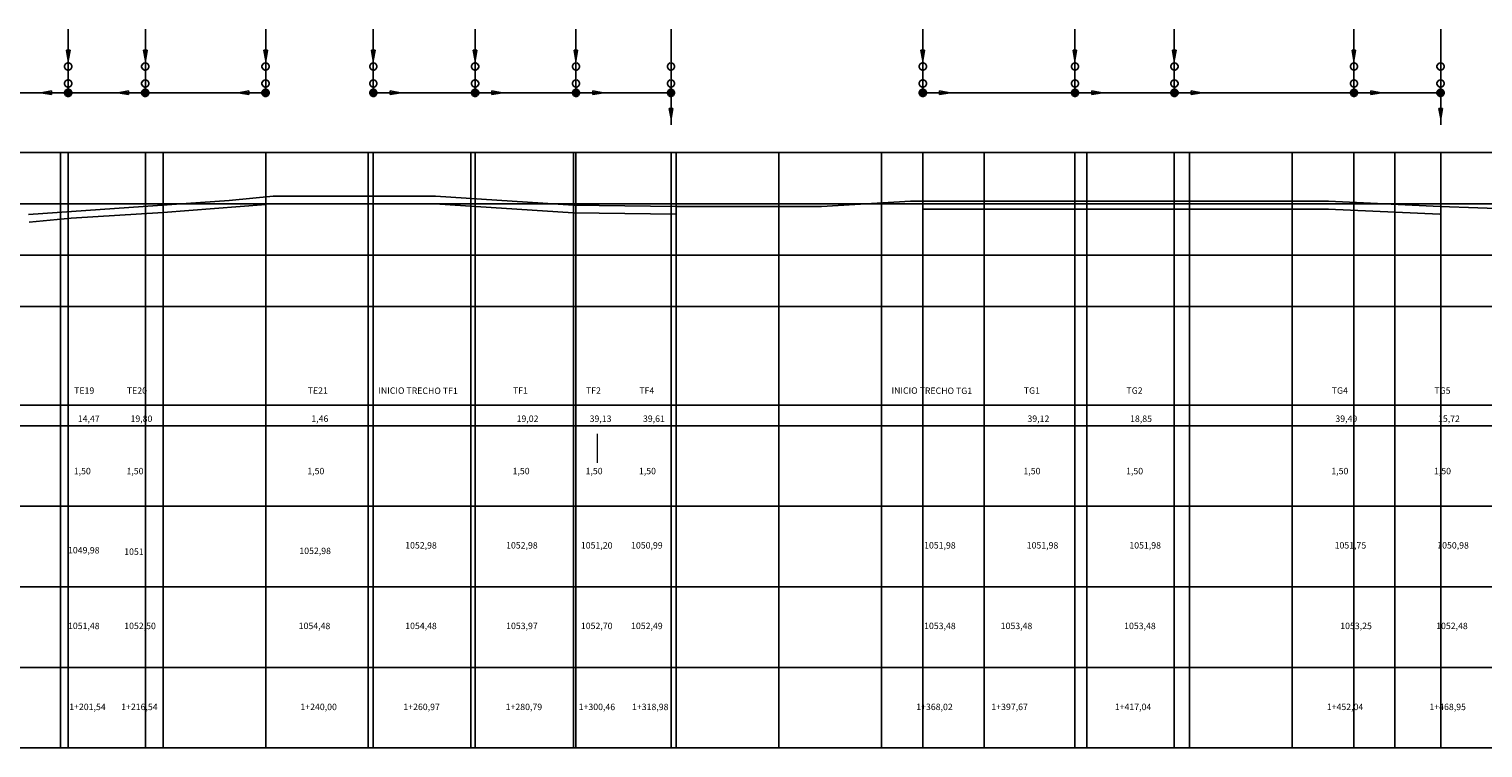
# Model space of a CAD drawing. Units: millimetres. Extents: x -1680927 to 1351030, y -2040910 to 420464.
# Drawn here: x -377757 to -94639, y -1063260 to -923248 of the extents above; entities that cross this region are included whole.
import ezdxf

# ---------------------------------------------------------------- set-up
doc = ezdxf.new("R2010")
doc.units = ezdxf.units.MM
doc.header["$LTSCALE"] = 10
doc.linetypes.add('Do Bloco', pattern=[0])
for name, color, linetype in [('C00-00-00-BLACK', 7, 'Continuous'), ('C00-00-FF', 5, 'Continuous'), ('Chamadas', 1, 'Continuous'), ('Textos', 250, 'Continuous')]:
    doc.layers.add(name, color=color, linetype=linetype)
for name, color, linetype, lineweight in [('Layer8', 8, 'Continuous', 25), ('Pergolado', 24, 'Continuous', 9), ('Planat geometrica', 76, 'Continuous', 9)]:
    doc.layers.add(name, color=color, linetype=linetype, lineweight=lineweight)
doc.styles.get("Standard").update_dxf_attribs({"font": 'arial.ttf'})

msp = doc.modelspace()

# ---------------------------------------------------------------- hatches: boundary and pattern name
h = msp.add_hatch(color=253)
h.dxf.hatch_style = 1
h.paths.add_polyline_path([(-370117, -935646), (-370117, -934969), (-370015, -934969), (-369644, -935175), (-369440, -935544), (-369440, -935667), (-369440, -935791), (-369644, -936161), (-370015, -936365), (-370138, -936365), (-370262, -936365), (-370632, -936161), (-370837, -935791), (-370837, -935646)])
h.paths.add_polyline_path([(-370117, -935646), (-370837, -935646), (-370837, -935544), (-370632, -935175), (-370262, -934969), (-370117, -934969)], flags=17)
h = msp.add_hatch(color=253)
h.dxf.hatch_style = 1
h.paths.add_polyline_path([(-355117, -935646), (-355117, -934969), (-355015, -934969), (-354644, -935175), (-354440, -935544), (-354440, -935667), (-354440, -935791), (-354644, -936161), (-355015, -936365), (-355138, -936365), (-355262, -936365), (-355632, -936161), (-355837, -935791), (-355837, -935646)])
h.paths.add_polyline_path([(-355117, -935646), (-355837, -935646), (-355837, -935544), (-355632, -935175), (-355262, -934969), (-355117, -934969)], flags=17)
h = msp.add_hatch(color=253)
h.dxf.hatch_style = 1
h.paths.add_polyline_path([(-331682, -935646), (-331682, -934969), (-331580, -934969), (-331209, -935175), (-331005, -935544), (-331005, -935667), (-331005, -935791), (-331209, -936161), (-331580, -936365), (-331703, -936365), (-331827, -936365), (-332197, -936161), (-332402, -935791), (-332402, -935646)])
h.paths.add_polyline_path([(-331682, -935646), (-332402, -935646), (-332402, -935544), (-332197, -935175), (-331827, -934969), (-331682, -934969)], flags=17)
h = msp.add_hatch(color=253)
h.dxf.hatch_style = 1
h.paths.add_polyline_path([(-310724, -935646), (-310724, -934969), (-310826, -934969), (-311197, -935175), (-311401, -935544), (-311401, -935667), (-311401, -935791), (-311197, -936161), (-310826, -936365), (-310703, -936365), (-310579, -936365), (-310209, -936161), (-310004, -935791), (-310004, -935646)])
h.paths.add_polyline_path([(-310724, -935646), (-310004, -935646), (-310004, -935544), (-310209, -935175), (-310579, -934969), (-310724, -934969)], flags=17)
h = msp.add_hatch(color=253)
h.dxf.hatch_style = 1
h.paths.add_polyline_path([(-290916, -935646), (-290916, -934969), (-291018, -934969), (-291389, -935175), (-291593, -935544), (-291593, -935667), (-291593, -935791), (-291389, -936161), (-291018, -936365), (-290895, -936365), (-290771, -936365), (-290401, -936161), (-290196, -935791), (-290196, -935646)])
h.paths.add_polyline_path([(-290916, -935646), (-290196, -935646), (-290196, -935544), (-290401, -935175), (-290771, -934969), (-290916, -934969)], flags=17)
h = msp.add_hatch(color=253)
h.dxf.hatch_style = 1
h.paths.add_polyline_path([(-271266, -935646), (-271266, -934969), (-271368, -934969), (-271739, -935175), (-271943, -935544), (-271943, -935667), (-271943, -935791), (-271739, -936161), (-271368, -936365), (-271245, -936365), (-271121, -936365), (-270751, -936161), (-270546, -935791), (-270546, -935646)])
h.paths.add_polyline_path([(-271266, -935646), (-270546, -935646), (-270546, -935544), (-270751, -935175), (-271121, -934969), (-271266, -934969)], flags=17)
h = msp.add_hatch(color=253)
h.dxf.hatch_style = 1
h.paths.add_polyline_path([(-271258, -935646), (-271258, -934969), (-271360, -934969), (-271731, -935175), (-271935, -935544), (-271935, -935667), (-271935, -935791), (-271731, -936161), (-271360, -936365), (-271237, -936365), (-271113, -936365), (-270743, -936161), (-270538, -935791), (-270538, -935646)])
h.paths.add_polyline_path([(-271258, -935646), (-270538, -935646), (-270538, -935544), (-270743, -935175), (-271113, -934969), (-271258, -934969)], flags=17)
h = msp.add_hatch(color=253)
h.dxf.hatch_style = 1
h.paths.add_polyline_path([(-252738, -935646), (-252738, -934969), (-252636, -934969), (-252265, -935175), (-252061, -935544), (-252061, -935667), (-252061, -935791), (-252265, -936161), (-252636, -936365), (-252759, -936365), (-252883, -936365), (-253253, -936161), (-253458, -935791), (-253458, -935646)])
h.paths.add_polyline_path([(-252738, -935646), (-253458, -935646), (-253458, -935544), (-253253, -935175), (-252883, -934969), (-252738, -934969)], flags=17)
h = msp.add_hatch(color=253)
h.dxf.hatch_style = 1
h.paths.add_polyline_path([(-203734, -935646), (-203734, -934969), (-203836, -934969), (-204207, -935175), (-204411, -935544), (-204411, -935667), (-204411, -935791), (-204207, -936161), (-203836, -936365), (-203713, -936365), (-203589, -936365), (-203219, -936161), (-203014, -935791), (-203014, -935646)])
h.paths.add_polyline_path([(-203734, -935646), (-203014, -935646), (-203014, -935544), (-203219, -935175), (-203589, -934969), (-203734, -934969)], flags=17)
h = msp.add_hatch(color=253)
h.dxf.hatch_style = 1
h.paths.add_polyline_path([(-174096, -935646), (-174096, -934969), (-174198, -934969), (-174569, -935175), (-174773, -935544), (-174773, -935667), (-174773, -935791), (-174569, -936161), (-174198, -936365), (-174075, -936365), (-173951, -936365), (-173581, -936161), (-173376, -935791), (-173376, -935646)])
h.paths.add_polyline_path([(-174096, -935646), (-173376, -935646), (-173376, -935544), (-173581, -935175), (-173951, -934969), (-174096, -934969)], flags=17)
h = msp.add_hatch(color=253)
h.dxf.hatch_style = 1
h.paths.add_polyline_path([(-154739, -935646), (-154739, -934969), (-154841, -934969), (-155212, -935175), (-155416, -935544), (-155416, -935667), (-155416, -935791), (-155212, -936161), (-154841, -936365), (-154718, -936365), (-154594, -936365), (-154224, -936161), (-154019, -935791), (-154019, -935646)])
h.paths.add_polyline_path([(-154739, -935646), (-154019, -935646), (-154019, -935544), (-154224, -935175), (-154594, -934969), (-154739, -934969)], flags=17)
h = msp.add_hatch(color=253)
h.dxf.hatch_style = 1
h.paths.add_polyline_path([(-119763, -935646), (-119763, -934969), (-119865, -934969), (-120236, -935175), (-120440, -935544), (-120440, -935667), (-120440, -935791), (-120236, -936161), (-119865, -936365), (-119742, -936365), (-119618, -936365), (-119248, -936161), (-119043, -935791), (-119043, -935646)])
h.paths.add_polyline_path([(-119763, -935646), (-119043, -935646), (-119043, -935544), (-119248, -935175), (-119618, -934969), (-119763, -934969)], flags=17)
h = msp.add_hatch(color=253)
h.dxf.hatch_style = 1
h.paths.add_polyline_path([(-102865, -935646), (-102865, -934969), (-102763, -934969), (-102392, -935175), (-102188, -935544), (-102188, -935667), (-102188, -935791), (-102392, -936161), (-102763, -936365), (-102886, -936365), (-103010, -936365), (-103380, -936161), (-103585, -935791), (-103585, -935646)])
h.paths.add_polyline_path([(-102865, -935646), (-103585, -935646), (-103585, -935544), (-103380, -935175), (-103010, -934969), (-102865, -934969)], flags=17)

# ---------------------------------------------------------------- linework, layer by layer
at = {"layer": 'C00-00-00-BLACK'}
for p, q in [((-370117, -929352, 14336), (-370456, -927364, 14336)), ((-370456, -927364, 14336), (-369778, -927364, 14336)), ((-370117, -929352, 14336), (-370456, -927364, 14336)), ((-370456, -927364, 14336), (-369778, -927364, 14336)), ((-369778, -927364, 14336), (-370117, -929352, 14336)), ((-369778, -927364, 14336), (-370117, -929352, 14336)), ((-355117, -929352, 14336), (-355456, -927364, 14336)), ((-355456, -927364, 14336), (-354778, -927364, 14336)), ((-355117, -929352, 14336), (-355456, -927364, 14336)), ((-355456, -927364, 14336), (-354778, -927364, 14336)), ((-354778, -927364, 14336), (-355117, -929352, 14336)), ((-354778, -927364, 14336), (-355117, -929352, 14336)), ((-331682, -929352, 14336), (-332021, -927364, 14336)), ((-332021, -927364, 14336), (-331343, -927364, 14336)), ((-331682, -929352, 14336), (-332021, -927364, 14336)), ((-332021, -927364, 14336), (-331343, -927364, 14336)), ((-331343, -927364, 14336), (-331682, -929352, 14336)), ((-331343, -927364, 14336), (-331682, -929352, 14336)), ((-310385, -927364, 14336), (-311063, -927364, 14336)), ((-311063, -927364, 14336), (-310724, -929352, 14336)), ((-310385, -927364, 14336), (-311063, -927364, 14336)), ((-311063, -927364, 14336), (-310724, -929352, 14336)), ((-310724, -929352, 14336), (-310385, -927364, 14336)), ((-310724, -929352, 14336), (-310385, -927364, 14336)), ((-290577, -927364, 14336), (-291255, -927364, 14336)), ((-291255, -927364, 14336), (-290916, -929352, 14336)), ((-290577, -927364, 14336), (-291255, -927364, 14336)), ((-291255, -927364, 14336), (-290916, -929352, 14336)), ((-290916, -929352, 14336), (-290577, -927364, 14336)), ((-290916, -929352, 14336), (-290577, -927364, 14336)), ((-270927, -927364, 14336), (-271605, -927364, 14336)), ((-271605, -927364, 14336), (-271266, -929352, 14336)), ((-270927, -927364, 14336), (-271605, -927364, 14336)), ((-271605, -927364, 14336), (-271266, -929352, 14336)), ((-271266, -929352, 14336), (-270927, -927364, 14336)), ((-271266, -929352, 14336), (-270927, -927364, 14336)), ((-203395, -927364, 14336), (-204073, -927364, 14336)), ((-204073, -927364, 14336), (-203734, -929352, 14336)), ((-203395, -927364, 14336), (-204073, -927364, 14336)), ((-204073, -927364, 14336), (-203734, -929352, 14336)), ((-203734, -929352, 14336), (-203395, -927364, 14336)), ((-203734, -929352, 14336), (-203395, -927364, 14336)), ((-173757, -927364, 14336), (-174435, -927364, 14336)), ((-174435, -927364, 14336), (-174096, -929352, 14336)), ((-173757, -927364, 14336), (-174435, -927364, 14336)), ((-174435, -927364, 14336), (-174096, -929352, 14336)), ((-174096, -929352, 14336), (-173757, -927364, 14336)), ((-174096, -929352, 14336), (-173757, -927364, 14336)), ((-154400, -927364, 14336), (-155078, -927364, 14336)), ((-155078, -927364, 14336), (-154739, -929352, 14336)), ((-154400, -927364, 14336), (-155078, -927364, 14336)), ((-155078, -927364, 14336), (-154739, -929352, 14336)), ((-154739, -929352, 14336), (-154400, -927364, 14336)), ((-154739, -929352, 14336), (-154400, -927364, 14336)), ((-119424, -927364, 14336), (-120102, -927364, 14336)), ((-120102, -927364, 14336), (-119763, -929352, 14336)), ((-119424, -927364, 14336), (-120102, -927364, 14336)), ((-120102, -927364, 14336), (-119763, -929352, 14336)), ((-119763, -929352, 14336), (-119424, -927364, 14336)), ((-119763, -929352, 14336), (-119424, -927364, 14336)), ((-370837, -930415, 14336), (-370632, -930044, 14336)), ((-370837, -930538, 14336), (-370837, -930415, 14336)), ((-370837, -930661, 14336), (-370837, -930538, 14336)), ((-370632, -931031, 14336), (-370837, -930661, 14336)), ((-370632, -930044, 14336), (-370262, -929839, 14336)), ((-370262, -931235, 14336), (-370632, -931031, 14336)), ((-370262, -929015, 14336), (-370138, -929015, 14336)), ((-370138, -931235, 14336), (-370262, -931235, 14336)), ((-370138, -929015, 14336), (-370015, -929015, 14336)), ((-370015, -931235, 14336), (-370138, -931235, 14336)), ((-370015, -929839, 14336), (-369644, -930044, 14336)), ((-369644, -931031, 14336), (-370015, -931235, 14336)), ((-369644, -930044, 14336), (-369440, -930415, 14336)), ((-369440, -930661, 14336), (-369644, -931031, 14336)), ((-369440, -930415, 14336), (-369440, -930538, 14336)), ((-369440, -930538, 14336), (-369440, -930661, 14336)), ((-355837, -930415, 14336), (-355632, -930044, 14336)), ((-355837, -930538, 14336), (-355837, -930415, 14336)), ((-355837, -930661, 14336), (-355837, -930538, 14336)), ((-355632, -931031, 14336), (-355837, -930661, 14336)), ((-355632, -930044, 14336), (-355262, -929839, 14336)), ((-355262, -931235, 14336), (-355632, -931031, 14336)), ((-355262, -929015, 14336), (-355138, -929015, 14336)), ((-355138, -931235, 14336), (-355262, -931235, 14336)), ((-355138, -929015, 14336), (-355015, -929015, 14336)), ((-355015, -931235, 14336), (-355138, -931235, 14336)), ((-355015, -929839, 14336), (-354644, -930044, 14336)), ((-354644, -931031, 14336), (-355015, -931235, 14336)), ((-354644, -930044, 14336), (-354440, -930415, 14336)), ((-354440, -930661, 14336), (-354644, -931031, 14336)), ((-354440, -930415, 14336), (-354440, -930538, 14336)), ((-354440, -930538, 14336), (-354440, -930661, 14336)), ((-332402, -930415, 14336), (-332197, -930044, 14336)), ((-332402, -930538, 14336), (-332402, -930415, 14336)), ((-332402, -930661, 14336), (-332402, -930538, 14336)), ((-332197, -931031, 14336), (-332402, -930661, 14336)), ((-332197, -930044, 14336), (-331827, -929839, 14336)), ((-331827, -931235, 14336), (-332197, -931031, 14336)), ((-331827, -929015, 14336), (-331703, -929015, 14336)), ((-331703, -931235, 14336), (-331827, -931235, 14336)), ((-331703, -929015, 14336), (-331580, -929015, 14336)), ((-331580, -931235, 14336), (-331703, -931235, 14336)), ((-331580, -929839, 14336), (-331209, -930044, 14336)), ((-331209, -931031, 14336), (-331580, -931235, 14336)), ((-331209, -930044, 14336), (-331005, -930415, 14336)), ((-331005, -930661, 14336), (-331209, -931031, 14336)), ((-331005, -930415, 14336), (-331005, -930538, 14336)), ((-331005, -930538, 14336), (-331005, -930661, 14336)), ((-311197, -930044, 14336), (-311401, -930415, 14336)), ((-311401, -930415, 14336), (-311401, -930538, 14336)), ((-311401, -930538, 14336), (-311401, -930661, 14336)), ((-311401, -930661, 14336), (-311197, -931031, 14336)), ((-310826, -929839, 14336), (-311197, -930044, 14336)), ((-311197, -931031, 14336), (-310826, -931235, 14336)), ((-310703, -929015, 14336), (-310826, -929015, 14336)), ((-310826, -931235, 14336), (-310703, -931235, 14336)), ((-310579, -929015, 14336), (-310703, -929015, 14336)), ((-310703, -931235, 14336), (-310579, -931235, 14336)), ((-310209, -930044, 14336), (-310579, -929839, 14336)), ((-310579, -931235, 14336), (-310209, -931031, 14336)), ((-310004, -930415, 14336), (-310209, -930044, 14336)), ((-310209, -931031, 14336), (-310004, -930661, 14336)), ((-310004, -930538, 14336), (-310004, -930415, 14336)), ((-310004, -930661, 14336), (-310004, -930538, 14336)), ((-291389, -930044, 14336), (-291593, -930415, 14336)), ((-291593, -930415, 14336), (-291593, -930538, 14336)), ((-291593, -930538, 14336), (-291593, -930661, 14336)), ((-291593, -930661, 14336), (-291389, -931031, 14336)), ((-291018, -929839, 14336), (-291389, -930044, 14336)), ((-291389, -931031, 14336), (-291018, -931235, 14336)), ((-290895, -929015, 14336), (-291018, -929015, 14336)), ((-291018, -931235, 14336), (-290895, -931235, 14336)), ((-290771, -929015, 14336), (-290895, -929015, 14336)), ((-290895, -931235, 14336), (-290771, -931235, 14336)), ((-290401, -930044, 14336), (-290771, -929839, 14336)), ((-290771, -931235, 14336), (-290401, -931031, 14336)), ((-290196, -930415, 14336), (-290401, -930044, 14336)), ((-290401, -931031, 14336), (-290196, -930661, 14336)), ((-290196, -930538, 14336), (-290196, -930415, 14336)), ((-290196, -930661, 14336), (-290196, -930538, 14336)), ((-271739, -930044, 14336), (-271943, -930415, 14336)), ((-271943, -930415, 14336), (-271943, -930538, 14336)), ((-271943, -930538, 14336), (-271943, -930661, 14336)), ((-271943, -930661, 14336), (-271739, -931031, 14336)), ((-271368, -929839, 14336), (-271739, -930044, 14336)), ((-271739, -931031, 14336), (-271368, -931235, 14336)), ((-271245, -929015, 14336), (-271368, -929015, 14336)), ((-271368, -931235, 14336), (-271245, -931235, 14336)), ((-271121, -929015, 14336), (-271245, -929015, 14336)), ((-271245, -931235, 14336), (-271121, -931235, 14336)), ((-270751, -930044, 14336), (-271121, -929839, 14336)), ((-271121, -931235, 14336), (-270751, -931031, 14336)), ((-270546, -930415, 14336), (-270751, -930044, 14336)), ((-270751, -931031, 14336), (-270546, -930661, 14336)), ((-270546, -930538, 14336), (-270546, -930415, 14336)), ((-270546, -930661, 14336), (-270546, -930538, 14336)), ((-253458, -930415, 14336), (-253253, -930044, 14336)), ((-253458, -930538, 14336), (-253458, -930415, 14336)), ((-253458, -930661, 14336), (-253458, -930538, 14336)), ((-253253, -931031, 14336), (-253458, -930661, 14336)), ((-253253, -930044, 14336), (-252883, -929839, 14336)), ((-252883, -931235, 14336), (-253253, -931031, 14336)), ((-252759, -931235, 14336), (-252883, -931235, 14336)), ((-252636, -931235, 14336), (-252759, -931235, 14336)), ((-252636, -929839, 14336), (-252265, -930044, 14336)), ((-252265, -931031, 14336), (-252636, -931235, 14336)), ((-252265, -930044, 14336), (-252061, -930415, 14336)), ((-252061, -930661, 14336), (-252265, -931031, 14336)), ((-252061, -930415, 14336), (-252061, -930538, 14336)), ((-252061, -930538, 14336), (-252061, -930661, 14336)), ((-204207, -930044, 14336), (-204411, -930415, 14336)), ((-204411, -930415, 14336), (-204411, -930538, 14336)), ((-204411, -930538, 14336), (-204411, -930661, 14336)), ((-204411, -930661, 14336), (-204207, -931031, 14336)), ((-203836, -929839, 14336), (-204207, -930044, 14336)), ((-204207, -931031, 14336), (-203836, -931235, 14336)), ((-203713, -929015, 14336), (-203836, -929015, 14336)), ((-203836, -931235, 14336), (-203713, -931235, 14336)), ((-203589, -929015, 14336), (-203713, -929015, 14336)), ((-203713, -931235, 14336), (-203589, -931235, 14336)), ((-203219, -930044, 14336), (-203589, -929839, 14336)), ((-203589, -931235, 14336), (-203219, -931031, 14336)), ((-203014, -930415, 14336), (-203219, -930044, 14336)), ((-203219, -931031, 14336), (-203014, -930661, 14336)), ((-203014, -930538, 14336), (-203014, -930415, 14336)), ((-203014, -930661, 14336), (-203014, -930538, 14336)), ((-174569, -930044, 14336), (-174773, -930415, 14336)), ((-174773, -930415, 14336), (-174773, -930538, 14336)), ((-174773, -930538, 14336), (-174773, -930661, 14336)), ((-174773, -930661, 14336), (-174569, -931031, 14336)), ((-174198, -929839, 14336), (-174569, -930044, 14336)), ((-174569, -931031, 14336), (-174198, -931235, 14336)), ((-174075, -929015, 14336), (-174198, -929015, 14336)), ((-174198, -931235, 14336), (-174075, -931235, 14336)), ((-173951, -929015, 14336), (-174075, -929015, 14336)), ((-174075, -931235, 14336), (-173951, -931235, 14336)), ((-173581, -930044, 14336), (-173951, -929839, 14336)), ((-173951, -931235, 14336), (-173581, -931031, 14336)), ((-173376, -930415, 14336), (-173581, -930044, 14336)), ((-173581, -931031, 14336), (-173376, -930661, 14336)), ((-173376, -930538, 14336), (-173376, -930415, 14336)), ((-173376, -930661, 14336), (-173376, -930538, 14336)), ((-155212, -930044, 14336), (-155416, -930415, 14336)), ((-155416, -930415, 14336), (-155416, -930538, 14336)), ((-155416, -930538, 14336), (-155416, -930661, 14336)), ((-155416, -930661, 14336), (-155212, -931031, 14336)), ((-154841, -929839, 14336), (-155212, -930044, 14336)), ((-155212, -931031, 14336), (-154841, -931235, 14336)), ((-154718, -929015, 14336), (-154841, -929015, 14336)), ((-154841, -931235, 14336), (-154718, -931235, 14336)), ((-154594, -929015, 14336), (-154718, -929015, 14336)), ((-154718, -931235, 14336), (-154594, -931235, 14336)), ((-154224, -930044, 14336), (-154594, -929839, 14336)), ((-154594, -931235, 14336), (-154224, -931031, 14336)), ((-154019, -930415, 14336), (-154224, -930044, 14336)), ((-154224, -931031, 14336), (-154019, -930661, 14336)), ((-154019, -930538, 14336), (-154019, -930415, 14336)), ((-154019, -930661, 14336), (-154019, -930538, 14336)), ((-120236, -930044, 14336), (-120440, -930415, 14336)), ((-120440, -930415, 14336), (-120440, -930538, 14336)), ((-120440, -930538, 14336), (-120440, -930661, 14336)), ((-120440, -930661, 14336), (-120236, -931031, 14336)), ((-119865, -929839, 14336), (-120236, -930044, 14336)), ((-120236, -931031, 14336), (-119865, -931235, 14336)), ((-119742, -929015, 14336), (-119865, -929015, 14336)), ((-119865, -931235, 14336), (-119742, -931235, 14336)), ((-119618, -929015, 14336), (-119742, -929015, 14336)), ((-119742, -931235, 14336), (-119618, -931235, 14336)), ((-119248, -930044, 14336), (-119618, -929839, 14336)), ((-119618, -931235, 14336), (-119248, -931031, 14336)), ((-119043, -930415, 14336), (-119248, -930044, 14336)), ((-119248, -931031, 14336), (-119043, -930661, 14336)), ((-119043, -930538, 14336), (-119043, -930415, 14336)), ((-119043, -930661, 14336), (-119043, -930538, 14336)), ((-103585, -930415, 14336), (-103380, -930044, 14336)), ((-103585, -930538, 14336), (-103585, -930415, 14336)), ((-103585, -930661, 14336), (-103585, -930538, 14336)), ((-103380, -931031, 14336), (-103585, -930661, 14336)), ((-103380, -930044, 14336), (-103010, -929839, 14336)), ((-103010, -931235, 14336), (-103380, -931031, 14336)), ((-102886, -931235, 14336), (-103010, -931235, 14336)), ((-102763, -931235, 14336), (-102886, -931235, 14336)), ((-102763, -929839, 14336), (-102392, -930044, 14336)), ((-102392, -931031, 14336), (-102763, -931235, 14336)), ((-102392, -930044, 14336), (-102188, -930415, 14336)), ((-102188, -930661, 14336), (-102392, -931031, 14336)), ((-102188, -930415, 14336), (-102188, -930538, 14336)), ((-102188, -930538, 14336), (-102188, -930661, 14336)), ((-370837, -933725, 14336), (-370632, -933354, 14336)), ((-370837, -933848, 14336), (-370837, -933725, 14336)), ((-370837, -933971, 14336), (-370837, -933848, 14336)), ((-370632, -934341, 14336), (-370837, -933971, 14336)), ((-370632, -933354, 14336), (-370262, -933149, 14336)), ((-370015, -933149, 14336), (-369644, -933354, 14336)), ((-369644, -933354, 14336), (-369440, -933725, 14336)), ((-369440, -933971, 14336), (-369644, -934341, 14336)), ((-369440, -933725, 14336), (-369440, -933848, 14336)), ((-369440, -933848, 14336), (-369440, -933971, 14336)), ((-355837, -933725, 14336), (-355632, -933354, 14336)), ((-355837, -933848, 14336), (-355837, -933725, 14336)), ((-355837, -933971, 14336), (-355837, -933848, 14336)), ((-355632, -934341, 14336), (-355837, -933971, 14336)), ((-355632, -933354, 14336), (-355262, -933149, 14336)), ((-355015, -933149, 14336), (-354644, -933354, 14336)), ((-354644, -933354, 14336), (-354440, -933725, 14336)), ((-354440, -933971, 14336), (-354644, -934341, 14336)), ((-354440, -933725, 14336), (-354440, -933848, 14336)), ((-354440, -933848, 14336), (-354440, -933971, 14336)), ((-332402, -933725, 14336), (-332197, -933354, 14336)), ((-332402, -933848, 14336), (-332402, -933725, 14336)), ((-332402, -933971, 14336), (-332402, -933848, 14336)), ((-332197, -934341, 14336), (-332402, -933971, 14336)), ((-332197, -933354, 14336), (-331827, -933149, 14336)), ((-331580, -933149, 14336), (-331209, -933354, 14336)), ((-331209, -933354, 14336), (-331005, -933725, 14336)), ((-331005, -933971, 14336), (-331209, -934341, 14336)), ((-331005, -933725, 14336), (-331005, -933848, 14336)), ((-331005, -933848, 14336), (-331005, -933971, 14336)), ((-311197, -933354, 14336), (-311401, -933725, 14336)), ((-311401, -933725, 14336), (-311401, -933848, 14336)), ((-311401, -933848, 14336), (-311401, -933971, 14336)), ((-311401, -933971, 14336), (-311197, -934341, 14336)), ((-310826, -933149, 14336), (-311197, -933354, 14336)), ((-310209, -933354, 14336), (-310579, -933149, 14336)), ((-310004, -933725, 14336), (-310209, -933354, 14336)), ((-310209, -934341, 14336), (-310004, -933971, 14336)), ((-310004, -933848, 14336), (-310004, -933725, 14336)), ((-310004, -933971, 14336), (-310004, -933848, 14336)), ((-291389, -933354, 14336), (-291593, -933725, 14336)), ((-291593, -933725, 14336), (-291593, -933848, 14336)), ((-291593, -933848, 14336), (-291593, -933971, 14336)), ((-291593, -933971, 14336), (-291389, -934341, 14336)), ((-291018, -933149, 14336), (-291389, -933354, 14336)), ((-290401, -933354, 14336), (-290771, -933149, 14336)), ((-290196, -933725, 14336), (-290401, -933354, 14336)), ((-290401, -934341, 14336), (-290196, -933971, 14336)), ((-290196, -933848, 14336), (-290196, -933725, 14336)), ((-290196, -933971, 14336), (-290196, -933848, 14336)), ((-271739, -933354, 14336), (-271943, -933725, 14336)), ((-271943, -933725, 14336), (-271943, -933848, 14336)), ((-271943, -933848, 14336), (-271943, -933971, 14336)), ((-271943, -933971, 14336), (-271739, -934341, 14336)), ((-271368, -933149, 14336), (-271739, -933354, 14336)), ((-270751, -933354, 14336), (-271121, -933149, 14336)), ((-270546, -933725, 14336), (-270751, -933354, 14336)), ((-270751, -934341, 14336), (-270546, -933971, 14336)), ((-270546, -933848, 14336), (-270546, -933725, 14336)), ((-270546, -933971, 14336), (-270546, -933848, 14336)), ((-253458, -933725, 14336), (-253253, -933354, 14336)), ((-253458, -933848, 14336), (-253458, -933725, 14336)), ((-253458, -933971, 14336), (-253458, -933848, 14336)), ((-253253, -934341, 14336), (-253458, -933971, 14336)), ((-253253, -933354, 14336), (-252883, -933149, 14336)), ((-252636, -933149, 14336), (-252265, -933354, 14336)), ((-252265, -933354, 14336), (-252061, -933725, 14336)), ((-252061, -933971, 14336), (-252265, -934341, 14336)), ((-252061, -933725, 14336), (-252061, -933848, 14336)), ((-252061, -933848, 14336), (-252061, -933971, 14336)), ((-204207, -933354, 14336), (-204411, -933725, 14336)), ((-204411, -933725, 14336), (-204411, -933848, 14336)), ((-204411, -933848, 14336), (-204411, -933971, 14336)), ((-204411, -933971, 14336), (-204207, -934341, 14336)), ((-203836, -933149, 14336), (-204207, -933354, 14336)), ((-203219, -933354, 14336), (-203589, -933149, 14336)), ((-203014, -933725, 14336), (-203219, -933354, 14336)), ((-203219, -934341, 14336), (-203014, -933971, 14336)), ((-203014, -933848, 14336), (-203014, -933725, 14336)), ((-203014, -933971, 14336), (-203014, -933848, 14336)), ((-174569, -933354, 14336), (-174773, -933725, 14336)), ((-174773, -933725, 14336), (-174773, -933848, 14336)), ((-174773, -933848, 14336), (-174773, -933971, 14336)), ((-174773, -933971, 14336), (-174569, -934341, 14336)), ((-174198, -933149, 14336), (-174569, -933354, 14336)), ((-173581, -933354, 14336), (-173951, -933149, 14336)), ((-173376, -933725, 14336), (-173581, -933354, 14336)), ((-173581, -934341, 14336), (-173376, -933971, 14336)), ((-173376, -933848, 14336), (-173376, -933725, 14336)), ((-173376, -933971, 14336), (-173376, -933848, 14336)), ((-155212, -933354, 14336), (-155416, -933725, 14336)), ((-155416, -933725, 14336), (-155416, -933848, 14336)), ((-155416, -933848, 14336), (-155416, -933971, 14336)), ((-155416, -933971, 14336), (-155212, -934341, 14336)), ((-154841, -933149, 14336), (-155212, -933354, 14336)), ((-154224, -933354, 14336), (-154594, -933149, 14336)), ((-154019, -933725, 14336), (-154224, -933354, 14336)), ((-154224, -934341, 14336), (-154019, -933971, 14336)), ((-154019, -933848, 14336), (-154019, -933725, 14336)), ((-154019, -933971, 14336), (-154019, -933848, 14336)), ((-120236, -933354, 14336), (-120440, -933725, 14336)), ((-120440, -933725, 14336), (-120440, -933848, 14336)), ((-120440, -933848, 14336), (-120440, -933971, 14336)), ((-120440, -933971, 14336), (-120236, -934341, 14336)), ((-119865, -933149, 14336), (-120236, -933354, 14336)), ((-119248, -933354, 14336), (-119618, -933149, 14336)), ((-119043, -933725, 14336), (-119248, -933354, 14336)), ((-119248, -934341, 14336), (-119043, -933971, 14336)), ((-119043, -933848, 14336), (-119043, -933725, 14336)), ((-119043, -933971, 14336), (-119043, -933848, 14336)), ((-103585, -933725, 14336), (-103380, -933354, 14336)), ((-103585, -933848, 14336), (-103585, -933725, 14336)), ((-103585, -933971, 14336), (-103585, -933848, 14336)), ((-103380, -934341, 14336), (-103585, -933971, 14336)), ((-103380, -933354, 14336), (-103010, -933149, 14336)), ((-102763, -933149, 14336), (-102392, -933354, 14336)), ((-102392, -933354, 14336), (-102188, -933725, 14336)), ((-102188, -933971, 14336), (-102392, -934341, 14336)), ((-102188, -933725, 14336), (-102188, -933848, 14336)), ((-102188, -933848, 14336), (-102188, -933971, 14336)), ((-375421, -935636, 14336), (-373389, -935297, 14336)), ((-375421, -935636, 14336), (-373389, -935297, 14336)), ((-373389, -935975, 14336), (-375421, -935636, 14336)), ((-373389, -935975, 14336), (-375421, -935636, 14336)), ((-373389, -935297, 14336), (-373389, -935975, 14336)), ((-373389, -935297, 14336), (-373389, -935975, 14336)), ((-370837, -935544, 14336), (-370632, -935175, 14336)), ((-370837, -935667, 14336), (-370837, -935544, 14336)), ((-370837, -935791, 14336), (-370837, -935667, 14336)), ((-370632, -936161, 14336), (-370837, -935791, 14336)), ((-370262, -934545, 14336), (-370632, -934341, 14336)), ((-370632, -935175, 14336), (-370262, -934969, 14336)), ((-370262, -936365, 14336), (-370632, -936161, 14336)), ((-370138, -934545, 14336), (-370262, -934545, 14336)), ((-370262, -934969, 14336), (-370138, -934969, 14336)), ((-370138, -936365, 14336), (-370262, -936365, 14336)), ((-370015, -934545, 14336), (-370138, -934545, 14336)), ((-370138, -934969, 14336), (-370015, -934969, 14336)), ((-370015, -936365, 14336), (-370138, -936365, 14336)), ((-369644, -934341, 14336), (-370015, -934545, 14336)), ((-370015, -934969, 14336), (-369644, -935175, 14336)), ((-369644, -936161, 14336), (-370015, -936365, 14336)), ((-369644, -935175, 14336), (-369440, -935544, 14336)), ((-369440, -935791, 14336), (-369644, -936161, 14336)), ((-369440, -935544, 14336), (-369440, -935667, 14336)), ((-369440, -935667, 14336), (-369440, -935791, 14336)), ((-360421, -935636, 14336), (-358389, -935297, 14336)), ((-360421, -935636, 14336), (-358389, -935297, 14336)), ((-358389, -935975, 14336), (-360421, -935636, 14336)), ((-358389, -935975, 14336), (-360421, -935636, 14336)), ((-358389, -935297, 14336), (-358389, -935975, 14336)), ((-358389, -935297, 14336), (-358389, -935975, 14336)), ((-355837, -935544, 14336), (-355632, -935175, 14336)), ((-355837, -935667, 14336), (-355837, -935544, 14336)), ((-355837, -935791, 14336), (-355837, -935667, 14336)), ((-355632, -936161, 14336), (-355837, -935791, 14336)), ((-355262, -934545, 14336), (-355632, -934341, 14336)), ((-355632, -935175, 14336), (-355262, -934969, 14336)), ((-355262, -936365, 14336), (-355632, -936161, 14336)), ((-355138, -934545, 14336), (-355262, -934545, 14336)), ((-355262, -934969, 14336), (-355138, -934969, 14336)), ((-355138, -936365, 14336), (-355262, -936365, 14336)), ((-355015, -934545, 14336), (-355138, -934545, 14336)), ((-355138, -934969, 14336), (-355015, -934969, 14336)), ((-355015, -936365, 14336), (-355138, -936365, 14336)), ((-354644, -934341, 14336), (-355015, -934545, 14336)), ((-355015, -934969, 14336), (-354644, -935175, 14336)), ((-354644, -936161, 14336), (-355015, -936365, 14336)), ((-354644, -935175, 14336), (-354440, -935544, 14336)), ((-354440, -935791, 14336), (-354644, -936161, 14336)), ((-354440, -935544, 14336), (-354440, -935667, 14336)), ((-354440, -935667, 14336), (-354440, -935791, 14336)), ((-336985, -935636, 14336), (-334953, -935297, 14336)), ((-336985, -935636, 14336), (-334953, -935297, 14336)), ((-334953, -935975, 14336), (-336985, -935636, 14336)), ((-334953, -935975, 14336), (-336985, -935636, 14336)), ((-334953, -935297, 14336), (-334953, -935975, 14336)), ((-334953, -935297, 14336), (-334953, -935975, 14336)), ((-332402, -935544, 14336), (-332197, -935175, 14336)), ((-332402, -935667, 14336), (-332402, -935544, 14336)), ((-332402, -935791, 14336), (-332402, -935667, 14336)), ((-332197, -936161, 14336), (-332402, -935791, 14336)), ((-331827, -934545, 14336), (-332197, -934341, 14336)), ((-332197, -935175, 14336), (-331827, -934969, 14336)), ((-331827, -936365, 14336), (-332197, -936161, 14336)), ((-331703, -934545, 14336), (-331827, -934545, 14336)), ((-331827, -934969, 14336), (-331703, -934969, 14336)), ((-331703, -936365, 14336), (-331827, -936365, 14336)), ((-331580, -934545, 14336), (-331703, -934545, 14336)), ((-331703, -934969, 14336), (-331580, -934969, 14336)), ((-331580, -936365, 14336), (-331703, -936365, 14336)), ((-331209, -934341, 14336), (-331580, -934545, 14336)), ((-331580, -934969, 14336), (-331209, -935175, 14336)), ((-331209, -936161, 14336), (-331580, -936365, 14336)), ((-331209, -935175, 14336), (-331005, -935544, 14336)), ((-331005, -935791, 14336), (-331209, -936161, 14336)), ((-331005, -935544, 14336), (-331005, -935667, 14336)), ((-331005, -935667, 14336), (-331005, -935791, 14336)), ((-311197, -935175, 14336), (-311401, -935544, 14336)), ((-311401, -935544, 14336), (-311401, -935667, 14336)), ((-311401, -935667, 14336), (-311401, -935791, 14336)), ((-311401, -935791, 14336), (-311197, -936161, 14336)), ((-311197, -934341, 14336), (-310826, -934545, 14336)), ((-310826, -934969, 14336), (-311197, -935175, 14336)), ((-311197, -936161, 14336), (-310826, -936365, 14336)), ((-310826, -934545, 14336), (-310703, -934545, 14336)), ((-310703, -934969, 14336), (-310826, -934969, 14336)), ((-310826, -936365, 14336), (-310703, -936365, 14336)), ((-310703, -934545, 14336), (-310579, -934545, 14336)), ((-310579, -934969, 14336), (-310703, -934969, 14336)), ((-310703, -936365, 14336), (-310579, -936365, 14336)), ((-310579, -934545, 14336), (-310209, -934341, 14336)), ((-310209, -935175, 14336), (-310579, -934969, 14336)), ((-310579, -936365, 14336), (-310209, -936161, 14336)), ((-310004, -935544, 14336), (-310209, -935175, 14336)), ((-310209, -936161, 14336), (-310004, -935791, 14336)), ((-310004, -935667, 14336), (-310004, -935544, 14336)), ((-310004, -935791, 14336), (-310004, -935667, 14336)), ((-305420, -935636, 14336), (-307452, -935297, 14336)), ((-307452, -935297, 14336), (-307452, -935975, 14336)), ((-305420, -935636, 14336), (-307452, -935297, 14336)), ((-307452, -935297, 14336), (-307452, -935975, 14336)), ((-307452, -935975, 14336), (-305420, -935636, 14336)), ((-307452, -935975, 14336), (-305420, -935636, 14336)), ((-291389, -935175, 14336), (-291593, -935544, 14336)), ((-291593, -935544, 14336), (-291593, -935667, 14336)), ((-291593, -935667, 14336), (-291593, -935791, 14336)), ((-291593, -935791, 14336), (-291389, -936161, 14336)), ((-291389, -934341, 14336), (-291018, -934545, 14336)), ((-291018, -934969, 14336), (-291389, -935175, 14336)), ((-291389, -936161, 14336), (-291018, -936365, 14336)), ((-291018, -934545, 14336), (-290895, -934545, 14336)), ((-290895, -934969, 14336), (-291018, -934969, 14336)), ((-291018, -936365, 14336), (-290895, -936365, 14336)), ((-290895, -934545, 14336), (-290771, -934545, 14336)), ((-290771, -934969, 14336), (-290895, -934969, 14336)), ((-290895, -936365, 14336), (-290771, -936365, 14336)), ((-290771, -934545, 14336), (-290401, -934341, 14336)), ((-290401, -935175, 14336), (-290771, -934969, 14336)), ((-290771, -936365, 14336), (-290401, -936161, 14336)), ((-290196, -935544, 14336), (-290401, -935175, 14336)), ((-290401, -936161, 14336), (-290196, -935791, 14336)), ((-290196, -935667, 14336), (-290196, -935544, 14336)), ((-290196, -935791, 14336), (-290196, -935667, 14336)), ((-285612, -935636, 14336), (-287644, -935297, 14336)), ((-287644, -935297, 14336), (-287644, -935975, 14336)), ((-285612, -935636, 14336), (-287644, -935297, 14336)), ((-287644, -935297, 14336), (-287644, -935975, 14336)), ((-287644, -935975, 14336), (-285612, -935636, 14336)), ((-287644, -935975, 14336), (-285612, -935636, 14336)), ((-271739, -935175, 14336), (-271943, -935544, 14336)), ((-271943, -935544, 14336), (-271943, -935667, 14336)), ((-271943, -935667, 14336), (-271943, -935791, 14336)), ((-271943, -935791, 14336), (-271739, -936161, 14336)), ((-271731, -935175, 14336), (-271935, -935544, 14336)), ((-271935, -935544, 14336), (-271935, -935667, 14336)), ((-271935, -935667, 14336), (-271935, -935791, 14336)), ((-271935, -935791, 14336), (-271731, -936161, 14336)), ((-271739, -934341, 14336), (-271368, -934545, 14336)), ((-271368, -934969, 14336), (-271739, -935175, 14336)), ((-271739, -936161, 14336), (-271368, -936365, 14336)), ((-271360, -934969, 14336), (-271731, -935175, 14336)), ((-271731, -936161, 14336), (-271360, -936365, 14336)), ((-271368, -934545, 14336), (-271245, -934545, 14336)), ((-271245, -934969, 14336), (-271368, -934969, 14336)), ((-271368, -936365, 14336), (-271245, -936365, 14336)), ((-271237, -934969, 14336), (-271360, -934969, 14336)), ((-271360, -936365, 14336), (-271237, -936365, 14336)), ((-271245, -934545, 14336), (-271121, -934545, 14336)), ((-271121, -934969, 14336), (-271245, -934969, 14336)), ((-271245, -936365, 14336), (-271121, -936365, 14336)), ((-271113, -934969, 14336), (-271237, -934969, 14336)), ((-271237, -936365, 14336), (-271113, -936365, 14336)), ((-271121, -934545, 14336), (-270751, -934341, 14336)), ((-270751, -935175, 14336), (-271121, -934969, 14336)), ((-271121, -936365, 14336), (-270751, -936161, 14336)), ((-270743, -935175, 14336), (-271113, -934969, 14336)), ((-271113, -936365, 14336), (-270743, -936161, 14336)), ((-270546, -935544, 14336), (-270751, -935175, 14336)), ((-270751, -936161, 14336), (-270546, -935791, 14336)), ((-270538, -935544, 14336), (-270743, -935175, 14336)), ((-270743, -936161, 14336), (-270538, -935791, 14336)), ((-270546, -935667, 14336), (-270546, -935544, 14336)), ((-270546, -935791, 14336), (-270546, -935667, 14336)), ((-270538, -935667, 14336), (-270538, -935544, 14336)), ((-270538, -935791, 14336), (-270538, -935667, 14336)), ((-265962, -935636, 14336), (-267994, -935297, 14336)), ((-267994, -935297, 14336), (-267994, -935975, 14336)), ((-265962, -935636, 14336), (-267994, -935297, 14336)), ((-267994, -935297, 14336), (-267994, -935975, 14336)), ((-267994, -935975, 14336), (-265962, -935636, 14336)), ((-267994, -935975, 14336), (-265962, -935636, 14336)), ((-253458, -935544, 14336), (-253253, -935175, 14336)), ((-253458, -935667, 14336), (-253458, -935544, 14336)), ((-253458, -935791, 14336), (-253458, -935667, 14336)), ((-253253, -936161, 14336), (-253458, -935791, 14336)), ((-252883, -934545, 14336), (-253253, -934341, 14336)), ((-253253, -935175, 14336), (-252883, -934969, 14336)), ((-252883, -936365, 14336), (-253253, -936161, 14336)), ((-252759, -934545, 14336), (-252883, -934545, 14336)), ((-252883, -934969, 14336), (-252759, -934969, 14336)), ((-252759, -936365, 14336), (-252883, -936365, 14336)), ((-252636, -934545, 14336), (-252759, -934545, 14336)), ((-252759, -934969, 14336), (-252636, -934969, 14336)), ((-252636, -936365, 14336), (-252759, -936365, 14336)), ((-252265, -934341, 14336), (-252636, -934545, 14336)), ((-252636, -934969, 14336), (-252265, -935175, 14336)), ((-252265, -936161, 14336), (-252636, -936365, 14336)), ((-252265, -935175, 14336), (-252061, -935544, 14336)), ((-252061, -935791, 14336), (-252265, -936161, 14336)), ((-252061, -935544, 14336), (-252061, -935667, 14336)), ((-252061, -935667, 14336), (-252061, -935791, 14336)), ((-204207, -935175, 14336), (-204411, -935544, 14336)), ((-204411, -935544, 14336), (-204411, -935667, 14336)), ((-204411, -935667, 14336), (-204411, -935791, 14336)), ((-204411, -935791, 14336), (-204207, -936161, 14336)), ((-204207, -934341, 14336), (-203836, -934545, 14336)), ((-203836, -934969, 14336), (-204207, -935175, 14336)), ((-204207, -936161, 14336), (-203836, -936365, 14336)), ((-203836, -934545, 14336), (-203713, -934545, 14336)), ((-203713, -934969, 14336), (-203836, -934969, 14336)), ((-203836, -936365, 14336), (-203713, -936365, 14336)), ((-203713, -934545, 14336), (-203589, -934545, 14336)), ((-203589, -934969, 14336), (-203713, -934969, 14336)), ((-203713, -936365, 14336), (-203589, -936365, 14336)), ((-203589, -934545, 14336), (-203219, -934341, 14336)), ((-203219, -935175, 14336), (-203589, -934969, 14336)), ((-203589, -936365, 14336), (-203219, -936161, 14336)), ((-203014, -935544, 14336), (-203219, -935175, 14336)), ((-203219, -936161, 14336), (-203014, -935791, 14336)), ((-203014, -935667, 14336), (-203014, -935544, 14336)), ((-203014, -935791, 14336), (-203014, -935667, 14336)), ((-198431, -935636, 14336), (-200463, -935297, 14336)), ((-200463, -935297, 14336), (-200463, -935975, 14336)), ((-198431, -935636, 14336), (-200463, -935297, 14336)), ((-200463, -935297, 14336), (-200463, -935975, 14336)), ((-200463, -935975, 14336), (-198431, -935636, 14336)), ((-200463, -935975, 14336), (-198431, -935636, 14336)), ((-174569, -935175, 14336), (-174773, -935544, 14336)), ((-174773, -935544, 14336), (-174773, -935667, 14336)), ((-174773, -935667, 14336), (-174773, -935791, 14336)), ((-174773, -935791, 14336), (-174569, -936161, 14336)), ((-174569, -934341, 14336), (-174198, -934545, 14336)), ((-174198, -934969, 14336), (-174569, -935175, 14336)), ((-174569, -936161, 14336), (-174198, -936365, 14336)), ((-174198, -934545, 14336), (-174075, -934545, 14336)), ((-174075, -934969, 14336), (-174198, -934969, 14336)), ((-174198, -936365, 14336), (-174075, -936365, 14336)), ((-174075, -934545, 14336), (-173951, -934545, 14336)), ((-173951, -934969, 14336), (-174075, -934969, 14336)), ((-174075, -936365, 14336), (-173951, -936365, 14336)), ((-173951, -934545, 14336), (-173581, -934341, 14336)), ((-173581, -935175, 14336), (-173951, -934969, 14336)), ((-173951, -936365, 14336), (-173581, -936161, 14336)), ((-173376, -935544, 14336), (-173581, -935175, 14336)), ((-173581, -936161, 14336), (-173376, -935791, 14336)), ((-173376, -935667, 14336), (-173376, -935544, 14336)), ((-173376, -935791, 14336), (-173376, -935667, 14336)), ((-168793, -935636, 14336), (-170825, -935297, 14336)), ((-170825, -935297, 14336), (-170825, -935975, 14336)), ((-168793, -935636, 14336), (-170825, -935297, 14336)), ((-170825, -935297, 14336), (-170825, -935975, 14336)), ((-170825, -935975, 14336), (-168793, -935636, 14336)), ((-170825, -935975, 14336), (-168793, -935636, 14336)), ((-155212, -935175, 14336), (-155416, -935544, 14336)), ((-155416, -935544, 14336), (-155416, -935667, 14336)), ((-155416, -935667, 14336), (-155416, -935791, 14336)), ((-155416, -935791, 14336), (-155212, -936161, 14336)), ((-155212, -934341, 14336), (-154841, -934545, 14336)), ((-154841, -934969, 14336), (-155212, -935175, 14336)), ((-155212, -936161, 14336), (-154841, -936365, 14336)), ((-154841, -934545, 14336), (-154718, -934545, 14336)), ((-154718, -934969, 14336), (-154841, -934969, 14336)), ((-154841, -936365, 14336), (-154718, -936365, 14336)), ((-154718, -934545, 14336), (-154594, -934545, 14336)), ((-154594, -934969, 14336), (-154718, -934969, 14336)), ((-154718, -936365, 14336), (-154594, -936365, 14336)), ((-154594, -934545, 14336), (-154224, -934341, 14336)), ((-154224, -935175, 14336), (-154594, -934969, 14336)), ((-154594, -936365, 14336), (-154224, -936161, 14336)), ((-154019, -935544, 14336), (-154224, -935175, 14336)), ((-154224, -936161, 14336), (-154019, -935791, 14336)), ((-154019, -935667, 14336), (-154019, -935544, 14336)), ((-154019, -935791, 14336), (-154019, -935667, 14336)), ((-149435, -935636, 14336), (-151467, -935297, 14336)), ((-151467, -935297, 14336), (-151467, -935975, 14336)), ((-149435, -935636, 14336), (-151467, -935297, 14336)), ((-151467, -935297, 14336), (-151467, -935975, 14336)), ((-151467, -935975, 14336), (-149435, -935636, 14336)), ((-151467, -935975, 14336), (-149435, -935636, 14336)), ((-120236, -935175, 14336), (-120440, -935544, 14336)), ((-120440, -935544, 14336), (-120440, -935667, 14336)), ((-120440, -935667, 14336), (-120440, -935791, 14336)), ((-120440, -935791, 14336), (-120236, -936161, 14336)), ((-120236, -934341, 14336), (-119865, -934545, 14336)), ((-119865, -934969, 14336), (-120236, -935175, 14336)), ((-120236, -936161, 14336), (-119865, -936365, 14336)), ((-119865, -934545, 14336), (-119742, -934545, 14336)), ((-119742, -934969, 14336), (-119865, -934969, 14336)), ((-119865, -936365, 14336), (-119742, -936365, 14336)), ((-119742, -934545, 14336), (-119618, -934545, 14336)), ((-119618, -934969, 14336), (-119742, -934969, 14336)), ((-119742, -936365, 14336), (-119618, -936365, 14336)), ((-119618, -934545, 14336), (-119248, -934341, 14336)), ((-119248, -935175, 14336), (-119618, -934969, 14336)), ((-119618, -936365, 14336), (-119248, -936161, 14336)), ((-119043, -935544, 14336), (-119248, -935175, 14336)), ((-119248, -936161, 14336), (-119043, -935791, 14336)), ((-119043, -935667, 14336), (-119043, -935544, 14336)), ((-119043, -935791, 14336), (-119043, -935667, 14336)), ((-114459, -935636, 14336), (-116491, -935297, 14336)), ((-116491, -935297, 14336), (-116491, -935975, 14336)), ((-114459, -935636, 14336), (-116491, -935297, 14336)), ((-116491, -935297, 14336), (-116491, -935975, 14336)), ((-116491, -935975, 14336), (-114459, -935636, 14336)), ((-116491, -935975, 14336), (-114459, -935636, 14336)), ((-103585, -935544, 14336), (-103380, -935175, 14336)), ((-103585, -935667, 14336), (-103585, -935544, 14336)), ((-103585, -935791, 14336), (-103585, -935667, 14336)), ((-103380, -936161, 14336), (-103585, -935791, 14336)), ((-103010, -934545, 14336), (-103380, -934341, 14336)), ((-103380, -935175, 14336), (-103010, -934969, 14336)), ((-103010, -936365, 14336), (-103380, -936161, 14336)), ((-102886, -934545, 14336), (-103010, -934545, 14336)), ((-103010, -934969, 14336), (-102886, -934969, 14336)), ((-102886, -936365, 14336), (-103010, -936365, 14336)), ((-102763, -934545, 14336), (-102886, -934545, 14336)), ((-102886, -934969, 14336), (-102763, -934969, 14336)), ((-102763, -936365, 14336), (-102886, -936365, 14336)), ((-102392, -934341, 14336), (-102763, -934545, 14336)), ((-102763, -934969, 14336), (-102392, -935175, 14336)), ((-102392, -936161, 14336), (-102763, -936365, 14336)), ((-102392, -935175, 14336), (-102188, -935544, 14336)), ((-102188, -935791, 14336), (-102392, -936161, 14336)), ((-102188, -935544, 14336), (-102188, -935667, 14336)), ((-102188, -935667, 14336), (-102188, -935791, 14336)), ((-252738, -940678, 14336), (-253077, -938690, 14336)), ((-253077, -938690, 14336), (-252399, -938690, 14336)), ((-252738, -940678, 14336), (-253077, -938690, 14336)), ((-253077, -938690, 14336), (-252399, -938690, 14336)), ((-252399, -938690, 14336), (-252738, -940678, 14336)), ((-252399, -938690, 14336), (-252738, -940678, 14336)), ((-102865, -940678, 14336), (-103204, -938690, 14336)), ((-103204, -938690, 14336), (-102526, -938690, 14336)), ((-102865, -940678, 14336), (-103204, -938690, 14336)), ((-103204, -938690, 14336), (-102526, -938690, 14336)), ((-102526, -938690, 14336), (-102865, -940678, 14336)), ((-102526, -938690, 14336), (-102865, -940678, 14336)), ((-252883, -940341, 14336), (-252759, -940341, 14336)), ((-252759, -940341, 14336), (-252636, -940341, 14336)), ((-103010, -940341, 14336), (-102886, -940341, 14336)), ((-102886, -940341, 14336), (-102763, -940341, 14336))]:
    msp.add_line(p, q, dxfattribs=at)
at = {"layer": 'C00-00-FF', "color": 4}
for p, q in [((-370117, -935646, 14336), (-370117, -923248, 14336)), ((-355117, -935646, 14336), (-355117, -923248, 14336)), ((-331682, -935646, 14336), (-331682, -923248, 14336)), ((-310724, -935646, 14336), (-310724, -923248, 14336)), ((-290916, -935646, 14336), (-290916, -923248, 14336)), ((-271266, -935646, 14336), (-271266, -923248, 14336)), ((-203734, -935646, 14336), (-203734, -923248, 14336)), ((-174096, -935646, 14336), (-174096, -923248, 14336)), ((-154739, -935646, 14336), (-154739, -923248, 14336)), ((-119763, -935646, 14336), (-119763, -923248, 14336))]:
    msp.add_line(p, q, dxfattribs=at)
at = {"layer": 'C00-00-FF'}
for p, q in [((-252738, -941878, 14336), (-252738, -923248, 14336)), ((-102865, -941878, 14336), (-102865, -923248, 14336)), ((-804641, -935646, 14336), (-331682, -935646, 14336)), ((-310724, -935646, 14336), (-252738, -935646, 14336)), ((-203734, -935646, 14336), (-102865, -935646, 14336)), ((-370117, -947274, 14336), (-370117, -1063260, 14336)), ((-355117, -947274, 14336), (-355117, -1063260, 14336)), ((-331682, -947274, 14336), (-331682, -1063260, 14336)), ((-331682, -947274, 14336), (-331682, -1063260, 14336)), ((-310724, -947274, 14336), (-310724, -1063260, 14336)), ((-290916, -947274, 14336), (-290916, -1063260, 14336)), ((-271258, -947274, 14336), (-271258, -1063260, 14336)), ((-252738, -947274, 14336), (-252738, -1063260, 14336)), ((-203734, -947274, 14336), (-203734, -1063260, 14336)), ((-174096, -947274, 14336), (-174096, -1063260, 14336)), ((-154739, -947274, 14336), (-154739, -1063260, 14336)), ((-119763, -947274, 14336), (-119763, -1063260, 14336)), ((-102865, -947274, 14336), (-102865, -1063260, 14336))]:
    msp.add_line(p, q, dxfattribs=at)
at = {"layer": 'Chamadas'}
for p, q in [((427858, -947274, 14336), (-1570931, -947274, 14336)), ((-371657, -947274, 14336), (-371657, -1063260, 14336)), ((-351657, -947274, 14336), (-351657, -1063260, 14336)), ((-311694, -947274, 14336), (-311694, -1063260, 14336)), ((-291706, -947274, 14336), (-291706, -1063260, 14336)), ((-271718, -947274, 14336), (-271718, -1063260, 14336)), ((-251730, -947274, 14336), (-251730, -1063260, 14336)), ((-231742, -947274, 14336), (-231742, -1063260, 14336)), ((-211754, -947274, 14336), (-211754, -1063260, 14336)), ((-191766, -947274, 14336), (-191766, -1063260, 14336)), ((-171779, -947274, 14336), (-171779, -1063260, 14336)), ((-151791, -947274, 14336), (-151791, -1063260, 14336)), ((-131803, -947274, 14336), (-131803, -1063260, 14336)), ((-111815, -947274, 14336), (-111815, -1063260, 14336)), ((427858, -957274, 14336), (-1570931, -957274, 14336)), ((427858, -967274, 14336), (-1570931, -967274, 14336)), ((427858, -977274, 14336), (-1570931, -977274, 14336)), ((427858, -996497, 14336), (-1619275, -996497, 14336)), ((427858, -1000497, 14336), (-1619275, -1000497, 14336)), ((427858, -1016188, 14336), (-1619275, -1016188, 14336)), ((427858, -1031879, 14336), (-1619275, -1031879, 14336)), ((427858, -1047570, 14336), (-1619275, -1047570, 14336)), ((427858, -1063260, 14336), (-1619275, -1063260, 14336))]:
    msp.add_line(p, q, dxfattribs=at)
at = {"layer": 'Layer8', "linetype": 'Continuous'}
for p, q in [((-351670, -958964, 14336), (-369579, -960070, 14336)), ((-331682, -957413, 14336), (-351670, -958964, 14336)), ((-310724, -957274, 14336), (-298631, -957294, 14336)), ((-271817, -959064, 14336), (-298729, -957291, 14336)), ((-251747, -959294, 14336), (-271735, -959067, 14336)), ((-203734, -958294, 14336), (-124691, -958294, 14336)), ((-103040, -959293, 14336), (-124760, -958293, 14336)), ((-369533, -960066, 14336), (-377728, -960829, 14336))]:
    msp.add_line(p, q, dxfattribs=at)
at = {"layer": 'Pergolado', "color": 0, "linetype": 'Do Bloco'}
for p, q in [((-371657, -1002112, 14336), (-371657, -1007701, 14336)), ((-331682, -1002112, 14336), (-331682, -1007701, 14336)), ((-331682, -1002112, 14336), (-331682, -1007701, 14336)), ((-291706, -1002112, 14336), (-291706, -1007701, 14336)), ((-271718, -1002112, 14336), (-271718, -1007701, 14336)), ((-267102, -1002112, 14336), (-267102, -1007701, 14336)), ((-267102, -1002112, 14336), (-267102, -1007701, 14336)), ((-231742, -1002112, 14336), (-231742, -1007701, 14336)), ((-211754, -1002112, 14336), (-211754, -1007701, 14336)), ((-211754, -1002112, 14336), (-211754, -1007701, 14336)), ((-191766, -1002112, 14336), (-191766, -1007701, 14336)), ((-171779, -1002112, 14336), (-171779, -1007701, 14336)), ((-151791, -1002112, 14336), (-151791, -1007701, 14336)), ((-111815, -1002112, 14336), (-111815, -1007701, 14336)), ((-111815, -1002112, 14336), (-111815, -1007701, 14336))]:
    msp.add_line(p, q, dxfattribs=at)
at = {"layer": 'Textos', "color": 0, "linetype": 'Continuous'}
for p, q in [((-338815, -956668, 14336), (-377867, -959335, 14336)), ((-330204, -955794, 14336), (-338815, -956668, 14336)), ((-330204, -955794, 14336), (-309224, -955794, 14336)), ((-309221, -955794, 14336), (-298631, -955794, 14336)), ((-271718, -957567, 14336), (-298631, -955794, 14336)), ((-206091, -956794, 14336), (-223421, -957794, 14336)), ((-206091, -956794, 14336), (-124691, -956794, 14336)), ((-102971, -957794, 14336), (-124691, -956794, 14336)), ((-251730, -957794, 14336), (-271718, -957567, 14336)), ((-251730, -957794, 14336), (-223421, -957794, 14336)), ((-76781, -958794, 14336), (-102971, -957794, 14336))]:
    msp.add_line(p, q, dxfattribs=at)

# ---------------------------------------------------------------- texts
at = {"layer": 'Planat geometrica', "color": 0}
for s, p in [('TE19', (-368983, -994276, 14336)), ('TE20', (-358715, -994276, 14336)), ('TE21', (-323501, -994276, 14336)), ('INICIO TRECHO TF1', (-309743, -994276, 14336)), ('TF1', (-283525, -994276, 14336)), ('TF2', (-269311, -994276, 14336)), ('TF4', (-258921, -994276, 14336)), ('INICIO TRECHO TG1', (-209803, -994276, 14336)), ('TG1', (-184046, -994276, 14336)), ('TG2', (-164058, -994276, 14336)), ('TG4', (-124082, -994276, 14336)), ('TG5', (-104094, -994276, 14336)), ('14,47', (-368273, -999753, 14336)), ('19,80', (-358005, -999753, 14336)), ('1,46', (-322791, -999753, 14336)), ('19,02', (-282815, -999753, 14336)), ('39,13', (-268601, -999753, 14336)), ('39,61', (-258212, -999753, 14336)), ('39,12', (-183336, -999753, 14336)), ('18,85', (-163348, -999753, 14336)), ('39,49', (-123372, -999753, 14336)), ('15,72', (-103384, -999753, 14336)), ('1,50', (-369057, -1009951, 28672)), ('1,50', (-358789, -1009951, 28672)), ('1,50', (-323575, -1009951, 28672)), ('1,50', (-283599, -1009951, 28672)), ('1,50', (-269384, -1009951, 28672)), ('1,50', (-258995, -1009951, 28672)), ('1,50', (-184119, -1009951, 28672)), ('1,50', (-164131, -1009951, 28672)), ('1,50', (-124156, -1009951, 28672)), ('1,50', (-104168, -1009951, 28672)), ('1049,98', (-370179, -1025364)), ('1051', (-359232, -1025652)), ('1052,98', (-325129, -1025486)), ('1052,98', (-304511, -1024416)), ('1052,98', (-284862, -1024416)), ('1051,20', (-270302, -1024416)), ('1050,99', (-260530, -1024416)), ('1051,98', (-203467, -1024416)), ('1051,98', (-183480, -1024416)), ('1051,98', (-163492, -1024416)), ('1051,75', (-123516, -1024416)), ('1050,98', (-103528, -1024416)), ('1051,48', (-370179, -1040107)), ('1052,50', (-359232, -1040107)), ('1054,48', (-325251, -1040107)), ('1054,48', (-304511, -1040107)), ('1053,97', (-284862, -1040107)), ('1052,70', (-270302, -1040107)), ('1052,49', (-260530, -1040107)), ('1053,48', (-203467, -1040107)), ('1053,48', (-188544, -1040107)), ('1053,48', (-164509, -1040107)), ('1053,25', (-122426, -1040107)), ('1052,48', (-103744, -1040107)), ('1+201,54', (-369941, -1055876)), ('1+216,54', (-359826, -1055876)), ('1+240,00', (-324920, -1055876)), ('1+260,97', (-304869, -1055876)), ('1+280,79', (-284944, -1055876)), ('1+300,46', (-270730, -1055876)), ('1+318,98', (-260340, -1055876)), ('1+368,02', (-204992, -1055876)), ('1+397,67', (-190361, -1055876)), ('1+417,04', (-166325, -1055876)), ('1+452,04', (-125041, -1055876)), ('1+468,95', (-105053, -1055876))]:
    msp.add_text(s, height=1250, rotation=359.7745, dxfattribs=at).set_placement(p)

doc.saveas('drawing.dxf')
